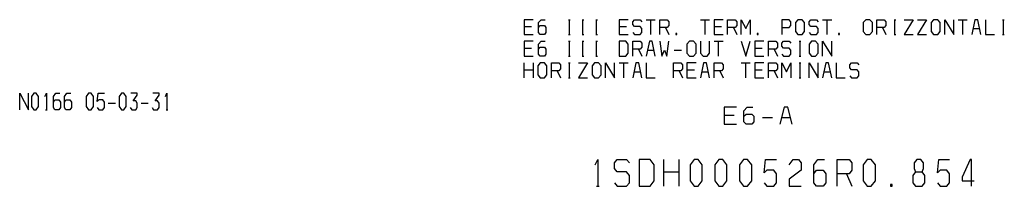
# Model space of a CAD drawing. Extents: x -1225 to 1047, y 183 to 1926.
# Drawn here: x 609 to 1047, y 353 to 428 of the extents above; entities that cross this region are included whole.
import ezdxf

# ---------------------------------------------------------------- set-up
doc = ezdxf.new("R2010")
doc.units = 0
doc.layers.get('0').update_dxf_attribs({"linetype": 'CONTINUOUS'})

msp = doc.modelspace()

# ---------------------------------------------------------------- linework, layer by layer
at = {"color": 2}
for points in [[(837.36, 427.51), (833.33, 427.51), (833.33, 420.91), (837.36, 420.91)], [(839.73, 423.99), (840.46, 424.87), (842.29, 424.87), (843.02, 423.99), (843.02, 421.79), (842.29, 420.91), (840.46, 420.91), (839.73, 421.79), (839.73, 426.19), (840.83, 427.51), (842.66, 427.51)], [(853.08, 427.51), (853.81, 427.51)], [(853.44, 420.91), (853.44, 427.51)], [(859.11, 427.51), (859.84, 427.51)], [(859.47, 420.91), (859.47, 427.51)], [(865.14, 427.51), (865.87, 427.51)], [(865.5, 420.91), (865.5, 427.51)], [(879.58, 427.51), (875.56, 427.51), (875.56, 420.91), (879.58, 420.91)], [(881.59, 421.79), (882.32, 420.91), (884.88, 420.91), (885.61, 421.79), (885.61, 423.55), (884.88, 424.43), (882.32, 424.43), (881.59, 425.31), (881.59, 426.63), (882.32, 427.51), (884.88, 427.51), (885.61, 426.63)], [(887.62, 427.51), (891.64, 427.51)], [(889.63, 420.91), (889.63, 427.51)], [(893.65, 420.91), (893.65, 427.51), (896.94, 427.51), (897.68, 426.63), (897.68, 424.87), (896.94, 423.99), (893.65, 423.99)], [(911.75, 427.51), (915.77, 427.51)], [(913.76, 420.91), (913.76, 427.51)], [(921.8, 427.51), (917.78, 427.51), (917.78, 420.91), (921.8, 420.91)], [(923.81, 420.91), (923.81, 427.51), (927.11, 427.51), (927.84, 426.63), (927.84, 424.87), (927.11, 423.99), (923.81, 423.99)], [(929.85, 420.91), (929.85, 427.51), (931.86, 423.55), (933.87, 427.51), (933.87, 420.91)], [(947.94, 423.99), (951.23, 423.99), (951.96, 424.87), (951.96, 426.63), (951.23, 427.51), (947.94, 427.51), (947.94, 420.91)], [(960.01, 421.79), (960.74, 420.91), (963.3, 420.91), (964.03, 421.79), (964.03, 423.55), (963.3, 424.43), (960.74, 424.43), (960.01, 425.31), (960.01, 426.63), (960.74, 427.51), (963.3, 427.51), (964.03, 426.63)], [(966.04, 427.51), (970.06, 427.51)], [(968.05, 420.91), (968.05, 427.51)], [(990.17, 420.91), (990.17, 427.51), (993.46, 427.51), (994.19, 426.63), (994.19, 424.87), (993.46, 423.99), (990.17, 423.99)], [(997.84, 427.51), (998.58, 427.51)], [(998.21, 420.91), (998.21, 427.51)], [(1002.23, 427.51), (1006.25, 427.51), (1002.23, 420.91), (1006.25, 420.91)], [(1008.26, 427.51), (1012.29, 427.51), (1008.26, 420.91), (1012.29, 420.91)], [(1020.33, 420.91), (1020.33, 427.51), (1024.35, 420.91), (1024.35, 427.51)], [(1026.36, 427.51), (1030.38, 427.51)], [(1028.37, 420.91), (1028.37, 427.51)], [(1036.41, 420.91), (1035.04, 427.51), (1033.76, 427.51), (1032.39, 420.91)], [(1038.42, 427.51), (1038.42, 420.91), (1042.45, 420.91)], [(1046.1, 427.51), (1046.83, 427.51)], [(1046.47, 420.91), (1046.47, 427.51)], [(833.33, 424.43), (836.62, 424.43)], [(853.08, 420.91), (853.81, 420.91)], [(859.11, 420.91), (859.84, 420.91)], [(865.14, 420.91), (865.87, 420.91)], [(875.56, 424.43), (878.85, 424.43)], [(896.21, 423.99), (897.68, 420.91)], [(917.78, 424.43), (921.07, 424.43)], [(926.37, 423.99), (927.84, 420.91)], [(992.73, 423.99), (994.19, 420.91)], [(997.84, 420.91), (998.58, 420.91)], [(1032.94, 423.55), (1035.87, 423.55)], [(1046.1, 420.91), (1046.83, 420.91)], [(837.36, 417.91), (833.33, 417.91), (833.33, 411.31), (837.36, 411.31)], [(839.73, 414.39), (840.46, 415.27), (842.29, 415.27), (843.02, 414.39), (843.02, 412.19), (842.29, 411.31), (840.46, 411.31), (839.73, 412.19), (839.73, 416.59), (840.83, 417.91), (842.66, 417.91)], [(853.08, 417.91), (853.81, 417.91)], [(853.44, 411.31), (853.44, 417.91)], [(859.11, 417.91), (859.84, 417.91)], [(859.47, 411.31), (859.47, 417.91)], [(865.14, 417.91), (865.87, 417.91)], [(865.5, 411.31), (865.5, 417.91)], [(881.59, 411.31), (881.59, 417.91), (884.88, 417.91), (885.61, 417.03), (885.61, 415.27), (884.88, 414.39), (881.59, 414.39)], [(891.64, 411.31), (890.27, 417.91), (888.99, 417.91), (887.62, 411.31)], [(893.65, 417.91), (894.57, 411.31), (895.67, 413.95), (896.76, 411.31), (897.68, 417.91)], [(911.75, 417.91), (911.75, 412.63), (912.85, 411.31), (914.68, 411.31), (915.77, 412.63), (915.77, 417.91)], [(917.78, 417.91), (921.8, 417.91)], [(919.79, 411.31), (919.79, 417.91)], [(929.85, 417.91), (931.86, 411.31), (933.87, 417.91)], [(939.9, 417.91), (935.88, 417.91), (935.88, 411.31), (939.9, 411.31)], [(941.91, 411.31), (941.91, 417.91), (945.2, 417.91), (945.93, 417.03), (945.93, 415.27), (945.2, 414.39), (941.91, 414.39)], [(947.94, 412.19), (948.67, 411.31), (951.23, 411.31), (951.96, 412.19), (951.96, 413.95), (951.23, 414.83), (948.67, 414.83), (947.94, 415.71), (947.94, 417.03), (948.67, 417.91), (951.23, 417.91), (951.96, 417.03)], [(955.62, 417.91), (956.35, 417.91)], [(955.99, 411.31), (955.99, 417.91)], [(966.04, 411.31), (966.04, 417.91), (970.06, 411.31), (970.06, 417.91)], [(833.33, 414.83), (836.62, 414.83)], [(884.15, 414.39), (885.61, 411.31)], [(888.17, 413.95), (891.1, 413.95)], [(900.05, 413.95), (903.34, 413.95)], [(935.88, 414.83), (939.17, 414.83)], [(944.47, 414.39), (945.93, 411.31)], [(833.33, 401.71), (833.33, 408.31)], [(837.36, 408.31), (837.36, 401.71)], [(845.4, 401.71), (845.4, 408.31), (848.69, 408.31), (849.42, 407.43), (849.42, 405.67), (848.69, 404.79), (845.4, 404.79)], [(853.08, 411.31), (853.81, 411.31)], [(853.08, 408.31), (853.81, 408.31)], [(853.44, 401.71), (853.44, 408.31)], [(857.46, 408.31), (861.48, 408.31), (857.46, 401.71), (861.48, 401.71)], [(859.11, 411.31), (859.84, 411.31)], [(865.14, 411.31), (865.87, 411.31)], [(869.53, 401.71), (869.53, 408.31), (873.55, 401.71), (873.55, 408.31)], [(875.56, 408.31), (879.58, 408.31)], [(877.57, 401.71), (877.57, 408.31)], [(885.61, 401.71), (884.24, 408.31), (882.96, 408.31), (881.59, 401.71)], [(887.62, 408.31), (887.62, 401.71), (891.64, 401.71)], [(899.69, 401.71), (899.69, 408.31), (902.98, 408.31), (903.71, 407.43), (903.71, 405.67), (902.98, 404.79), (899.69, 404.79)], [(909.74, 408.31), (905.72, 408.31), (905.72, 401.71), (909.74, 401.71)], [(915.77, 401.71), (914.4, 408.31), (913.12, 408.31), (911.75, 401.71)], [(917.78, 401.71), (917.78, 408.31), (921.07, 408.31), (921.8, 407.43), (921.8, 405.67), (921.07, 404.79), (917.78, 404.79)], [(929.85, 408.31), (933.87, 408.31)], [(931.86, 401.71), (931.86, 408.31)], [(939.9, 408.31), (935.88, 408.31), (935.88, 401.71), (939.9, 401.71)], [(941.91, 401.71), (941.91, 408.31), (945.2, 408.31), (945.93, 407.43), (945.93, 405.67), (945.2, 404.79), (941.91, 404.79)], [(947.94, 401.71), (947.94, 408.31), (949.95, 404.35), (951.96, 408.31), (951.96, 401.71)], [(955.62, 411.31), (956.35, 411.31)], [(955.62, 408.31), (956.35, 408.31)], [(955.99, 401.71), (955.99, 408.31)], [(960.01, 401.71), (960.01, 408.31), (964.03, 401.71), (964.03, 408.31)], [(970.06, 401.71), (968.69, 408.31), (967.41, 408.31), (966.04, 401.71)], [(972.07, 408.31), (972.07, 401.71), (976.09, 401.71)], [(978.1, 402.59), (978.83, 401.71), (981.39, 401.71), (982.13, 402.59), (982.13, 404.35), (981.39, 405.23), (978.83, 405.23), (978.1, 406.11), (978.1, 407.43), (978.83, 408.31), (981.39, 408.31), (982.13, 407.43)], [(833.33, 405.23), (837.36, 405.23)], [(847.96, 404.79), (849.42, 401.71)], [(882.14, 404.35), (885.06, 404.35)], [(902.25, 404.79), (903.71, 401.71)], [(905.72, 405.23), (909.01, 405.23)], [(912.3, 404.35), (915.22, 404.35)], [(920.34, 404.79), (921.8, 401.71)], [(935.88, 405.23), (939.17, 405.23)], [(944.47, 404.79), (945.93, 401.71)], [(966.59, 404.35), (969.51, 404.35)], [(853.08, 401.71), (853.81, 401.71)], [(955.62, 401.71), (956.35, 401.71)], [(927.76, 388.52), (922.26, 388.52), (922.26, 381.02), (927.76, 381.02)], [(931.01, 384.52), (932.01, 385.52), (934.51, 385.52), (935.51, 384.52), (935.51, 382.02), (934.51, 381.02), (932.01, 381.02), (931.01, 382.02), (931.01, 387.02), (932.51, 388.52), (935.01, 388.52)], [(952.51, 381.02), (950.64, 388.52), (948.89, 388.52), (947.01, 381.02)], [(922.26, 385.02), (926.76, 385.02)], [(939.26, 384.02), (943.76, 384.02)], [(947.76, 384.02), (951.76, 384.02)]]:
    msp.add_lwpolyline(points, dxfattribs=at)
for points in [[(953.97, 422.23), (955.07, 420.91), (956.9, 420.91), (958, 422.23), (958, 426.19), (956.9, 427.51), (955.07, 427.51), (953.97, 426.19)], [(984.14, 422.23), (985.23, 420.91), (987.06, 420.91), (988.16, 422.23), (988.16, 426.19), (987.06, 427.51), (985.23, 427.51), (984.14, 426.19)], [(1014.3, 422.23), (1015.39, 420.91), (1017.22, 420.91), (1018.32, 422.23), (1018.32, 426.19), (1017.22, 427.51), (1015.39, 427.51), (1014.3, 426.19)], [(900.78, 421.35), (900.78, 420.91), (901.15, 420.91), (901.15, 421.35)], [(936.98, 421.35), (936.98, 420.91), (937.34, 420.91), (937.34, 421.35)], [(973.17, 421.35), (973.17, 420.91), (973.53, 420.91), (973.53, 421.35)], [(875.56, 411.31), (878.48, 411.31), (879.58, 412.63), (879.58, 416.59), (878.48, 417.91), (875.56, 417.91)], [(905.72, 412.63), (906.82, 411.31), (908.64, 411.31), (909.74, 412.63), (909.74, 416.59), (908.64, 417.91), (906.82, 417.91), (905.72, 416.59)], [(960.01, 412.63), (961.1, 411.31), (962.93, 411.31), (964.03, 412.63), (964.03, 416.59), (962.93, 417.91), (961.1, 417.91), (960.01, 416.59)], [(839.37, 403.03), (840.46, 401.71), (842.29, 401.71), (843.39, 403.03), (843.39, 406.99), (842.29, 408.31), (840.46, 408.31), (839.37, 406.99)], [(863.49, 403.03), (864.59, 401.71), (866.42, 401.71), (867.52, 403.03), (867.52, 406.99), (866.42, 408.31), (864.59, 408.31), (863.49, 406.99)]]:
    msp.add_lwpolyline(points, close=True, dxfattribs=at)
at = {"color": 3}
for points in [[(608.97, 387.37), (608.97, 394.87), (612.87, 387.37), (612.87, 394.87)], [(620.14, 393.37), (620.85, 394.87), (620.85, 387.37)], [(623.95, 390.87), (624.66, 391.87), (626.43, 391.87), (627.14, 390.87), (627.14, 388.37), (626.43, 387.37), (624.66, 387.37), (623.95, 388.37), (623.95, 393.37), (625.01, 394.87), (626.79, 394.87)], [(628.83, 390.87), (629.53, 391.87), (631.31, 391.87), (632.02, 390.87), (632.02, 388.37), (631.31, 387.37), (629.53, 387.37), (628.83, 388.37), (628.83, 393.37), (629.89, 394.87), (631.66, 394.87)], [(643.45, 388.37), (644.16, 387.37), (645.93, 387.37), (646.64, 388.37), (646.64, 390.87), (645.93, 391.87), (644.16, 391.87), (643.45, 391.12), (643.8, 394.87), (646.64, 394.87)], [(658.07, 388.37), (658.78, 387.37), (660.55, 387.37), (661.26, 388.37), (661.26, 390.37), (660.55, 391.37), (659.49, 391.37), (661.26, 393.87), (661.26, 394.87), (658.43, 394.87)], [(667.82, 388.37), (668.53, 387.37), (670.3, 387.37), (671.01, 388.37), (671.01, 390.37), (670.3, 391.37), (669.24, 391.37), (671.01, 393.87), (671.01, 394.87), (668.18, 394.87)], [(673.76, 393.37), (674.47, 394.87), (674.47, 387.37)], [(648.32, 390.37), (651.51, 390.37)], [(662.95, 390.37), (666.14, 390.37)], [(620.5, 387.37), (621.2, 387.37)], [(674.11, 387.37), (674.82, 387.37)], [(864.89, 362.97), (866.09, 365.37), (866.09, 353.37)], [(873.49, 354.97), (874.69, 353.37), (878.89, 353.37), (880.09, 354.97), (880.09, 358.17), (878.89, 359.77), (874.69, 359.77), (873.49, 361.37), (873.49, 363.77), (874.69, 365.37), (878.89, 365.37), (880.09, 363.77)], [(895.49, 353.37), (895.49, 365.37)], [(902.09, 365.37), (902.09, 353.37)], [(940.09, 354.97), (941.29, 353.37), (944.29, 353.37), (945.49, 354.97), (945.49, 358.97), (944.29, 360.57), (941.29, 360.57), (940.09, 359.37), (940.69, 365.37), (945.49, 365.37)], [(951.09, 362.97), (952.89, 365.37), (955.29, 365.37), (956.49, 363.77), (956.49, 360.57), (951.09, 356.57), (951.09, 353.37), (956.49, 353.37)], [(962.09, 358.97), (963.29, 360.57), (966.29, 360.57), (967.49, 358.97), (967.49, 354.97), (966.29, 353.37), (963.29, 353.37), (962.09, 354.97), (962.09, 362.97), (963.89, 365.37), (966.89, 365.37)], [(972.49, 353.37), (972.49, 365.37), (977.89, 365.37), (979.09, 363.77), (979.09, 360.57), (977.89, 358.97), (972.49, 358.97)], [(1007.29, 359.77), (1010.29, 359.77), (1010.89, 361.37), (1010.89, 363.77), (1009.69, 365.37), (1007.89, 365.37), (1006.69, 363.77), (1006.69, 361.37), (1007.29, 359.77), (1006.09, 358.17), (1006.09, 354.97), (1007.29, 353.37), (1010.29, 353.37), (1011.49, 354.97), (1011.49, 358.17), (1010.29, 359.77)], [(1017.09, 354.97), (1018.29, 353.37), (1021.29, 353.37), (1022.49, 354.97), (1022.49, 358.97), (1021.29, 360.57), (1018.29, 360.57), (1017.09, 359.37), (1017.69, 365.37), (1022.49, 365.37)], [(1032.29, 353.37), (1032.29, 365.37), (1031.69, 365.37), (1028.09, 357.37), (1028.09, 355.77), (1033.49, 355.77)], [(895.49, 359.77), (902.09, 359.77)], [(976.69, 358.97), (979.09, 353.37)], [(865.49, 353.37), (866.69, 353.37)]]:
    msp.add_lwpolyline(points, dxfattribs=at)
for points in [[(614.2, 388.87), (615.27, 387.37), (616.33, 387.37), (617.39, 388.87), (617.39, 393.37), (616.33, 394.87), (615.27, 394.87), (614.2, 393.37)], [(638.58, 388.87), (639.64, 387.37), (640.7, 387.37), (641.77, 388.87), (641.77, 393.37), (640.7, 394.87), (639.64, 394.87), (638.58, 393.37)], [(653.2, 388.87), (654.26, 387.37), (655.33, 387.37), (656.39, 388.87), (656.39, 393.37), (655.33, 394.87), (654.26, 394.87), (653.2, 393.37)], [(884.49, 353.37), (889.29, 353.37), (891.09, 355.77), (891.09, 362.97), (889.29, 365.37), (884.49, 365.37)], [(907.09, 355.77), (908.89, 353.37), (910.69, 353.37), (912.49, 355.77), (912.49, 362.97), (910.69, 365.37), (908.89, 365.37), (907.09, 362.97)], [(918.09, 355.77), (919.89, 353.37), (921.69, 353.37), (923.49, 355.77), (923.49, 362.97), (921.69, 365.37), (919.89, 365.37), (918.09, 362.97)], [(929.09, 355.77), (930.89, 353.37), (932.69, 353.37), (934.49, 355.77), (934.49, 362.97), (932.69, 365.37), (930.89, 365.37), (929.09, 362.97)], [(984.09, 355.77), (985.89, 353.37), (987.69, 353.37), (989.49, 355.77), (989.49, 362.97), (987.69, 365.37), (985.89, 365.37), (984.09, 362.97)], [(996.29, 354.17), (996.29, 353.37), (996.89, 353.37), (996.89, 354.17)]]:
    msp.add_lwpolyline(points, close=True, dxfattribs=at)

doc.saveas('drawing.dxf')
